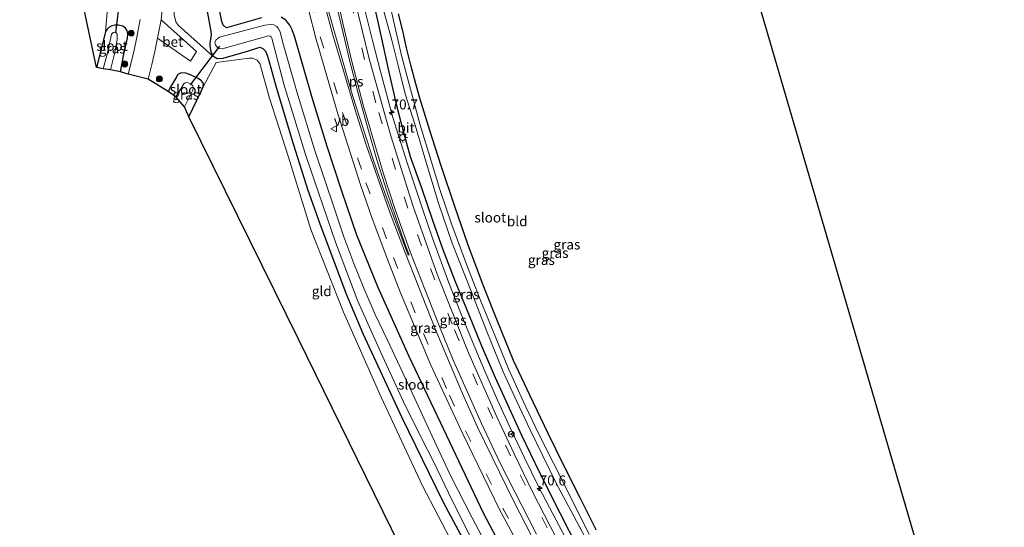
# Model space of a CAD drawing. Units: metres. Extents: x 250895 to 254829, y 600000 to 606253.
# Drawn here: x 251280 to 251528, y 600380 to 600507 of the extents above; entities that cross this region are included whole.
import ezdxf
from ezdxf.enums import TextEntityAlignment as Align

# ---------------------------------------------------------------- set-up
doc = ezdxf.new("R2010")
doc.units = ezdxf.units.M
doc.linetypes.add('VW-3-9_STREEP', pattern=[12, 3, -9])
doc.layers.get('0').update_dxf_attribs({"lineweight": 25})
for name, color, linetype, lineweight in [('B-ME-AM-KILOMETR-S-B1', 7, 'Continuous', 18), ('B-ME-BV-GELEIDECONSTRUCTIE-GELEIDERAIL-L-B1', 213, 'BV-GELEIDERAIL', 18), ('B-ME-GR-BOMENSTRUIKEN-GV-B6', 93, 'Continuous', 18), ('B-ME-GR-BOOM-S-B1', 93, 'Continuous', 18), ('B-ME-IE-GRASLAND-GV-B6', 93, 'Continuous', 18), ('B-ME-IE-GRONDWERKLIJN-GROND_INGERICHT-GV-B6', 253, 'Continuous', 18), ('B-ME-IE-MEUBILAIR_WEGMEUBILAIR-LICHTMAST-S-B1', 8, 'Continuous', 18), ('B-ME-OG-WATER-GV-B6', 153, 'Continuous', 18), ('B-ME-VH-VERH_SOORT-BETON-OVERIG-GV-B6', 8, 'IE-TERREINAFSCHEIDING-NATUURLIJK-HOUTWAL', 18), ('B-ME-VH-VERH_SOORT-BITUMEN-GV-B6', 8, 'IE-TERREINAFSCHEIDING-NATUURLIJK-HOUTWAL', 18), ('B-ME-VW-MARKERING-39STREEP-015-L-B1', 255, 'VW-3-9_STREEP', 18), ('B-ME-VW-MARKERING-STREEP-015-L-B1', 7, 'Continuous', 18), ('B-ME-VW-MARKERING-VLAKMARK-GV-B6', 7, 'Continuous', 18), ('B-ME-VW-MEUBILAIR_WEGMEUBILAIR-RONA-S-B1', 8, 'Continuous', 18), ('B-ME-VW-MEUBILAIR_WEGMEUBILAIR-VERKEERSBORD-S-B1', 8, 'Continuous', 18)]:
    doc.layers.add(name, color=color, linetype=linetype, lineweight=lineweight)
for name, color, linetype in [('B-ME-GW-INSTEEKWATERGANG-L-B1', 10, 'Continuous'), ('B-ME-KG-KADASTRAAL-OPNAMEDTMGRENS-L-B1', 10, 'Continuous'), ('B-ME-KW-DUIKER-L-B1', 10, 'Continuous')]:
    doc.layers.add(name, color=color, linetype=linetype)
doc.styles.add('NLCS-ISO', font='NLCS-ISO.TTF')
doc.linetypes.add('BV-GELEIDERAIL', pattern='A,10,-3,[108,NLCS.SHX,S=1,R=0,X=0,Y=0],-3', length=16)
doc.linetypes.add('IE-TERREINAFSCHEIDING-NATUURLIJK-HOUTWAL', pattern='A,7,-1.5,[67,NLCS.SHX,S=0.75,R=45,X=0,Y=0],-1.5,7,-1.5,[70,NLCS.SHX,S=0.75,R=0,X=0,Y=0],-1.5', length=20)

# ---------------------------------------------------------------- blocks, each defined once
blk = doc.blocks.new('hecto')
for p, q in [((0, 0.625), (-0.625, 0)), ((0, -0.625), (0, 0.625)), ((-0.625, 0), (0.625, 0)), ((0.625, 0), (0, -0.625))]:
    blk.add_line(p, q)
blk = doc.blocks.new('boom')
h = blk.add_hatch(color=256)
edge = h.paths.add_edge_path()
edge.add_arc((0, 0), 0.75, 0, 360)
blk.add_circle((0, 0), 0.75)
blk = doc.blocks.new('lantaarnpaal')
for p, q in [((-0.75, 0), (-1.25, 0)), ((-0.88, 0.88), (-0.53, 0.53)), ((0, 0.75), (0, 1.25)), ((0.53, 0.53), (0.88, 0.88)), ((0.75, 0), (1.25, 0)), ((-0.53, -0.53), (-0.88, -0.88)), ((0, -0.75), (0, -1.25)), ((0.53, -0.53), (0.88, -0.88))]:
    blk.add_line(p, q)
blk.add_circle((0, 0), 0.75)
blk = doc.blocks.new('verkeersbord')
for p, q in [((0, 0.75), (-0.75, -0.625)), ((0.75, -0.625), (0, 0.75)), ((-0.75, -0.625), (0.75, -0.625))]:
    blk.add_line(p, q)
blk = doc.blocks.new('wegwijzer')
for q in [(-0.53, -0.53), (0, 0.75), (0.53, -0.53)]:
    blk.add_line((0, 0), q)
blk.add_circle((0, 0), 0.75)

msp = doc.modelspace()

# ---------------------------------------------------------------- linework, layer by layer
at = {"layer": 'B-ME-BV-GELEIDECONSTRUCTIE-GELEIDERAIL-L-B1'}
msp.add_polyline3d([(251418.061, 600375.789, 1.638), (251414.316, 600382.879, 1.633), (251410.641, 600389.933, 1.609), (251407.103, 600397.121, 1.588), (251403.674, 600404.386, 1.583), (251400.31, 600411.643, 1.572), (251397.097, 600418.927, 1.576), (251394.008, 600426.316, 1.587), (251390.986, 600433.71, 1.588), (251388.053, 600441.14, 1.588), (251383.978, 600452.429, 1.569), (251381.359, 600460.01, 1.586), (251377.603, 600471.35, 1.591), (251374.038, 600482.803, 1.584), (251370.857, 600494.369, 1.581), (251368.848, 600502.11, 1.571), (251366.918, 600509.852, 1.577)], dxfattribs=at)
at = {"layer": 'B-ME-GR-BOMENSTRUIKEN-GV-B6'}
msp.add_polyline3d([(251328.775, 600498.213, 0.41), (251319.993, 600505.956, 0.548), (251319.424, 600506.86, 0.599), (251319.03, 600508.556, 0.611), (251318.696, 600514.631, 0.641), (251319.071, 600524.749, 0.659), (251318.991, 600537.389, 0.713), (251319.383, 600541.564, 0.74), (251317.657, 600552.513, 0.758), (251315.196, 600566.809, 0.77), (251312.309, 600583.167, 0.641), (251312.174, 600583.821, 0.644), (251315.528, 600584.353, 0.347), (251315.628, 600583.614, 0.341), (251318.848, 600561.711, 0.384), (251322.786, 600534.91, 0.198), (251328.3, 600504.404, 0.082), (251328.413, 600503.624, 0.064), (251328.198, 600502.456, 0.069), (251328.04, 600501.47, 0.22), (251328.077, 600500.894, 0.319), (251328.289, 600499.247, 0.358), (251328.775, 600498.213, 0.41)], dxfattribs=at)
at = {"layer": 'B-ME-GW-INSTEEKWATERGANG-L-B1'}
for points in [[(251328.775, 600498.213, 0.41), (251328.289, 600499.247, 0.358), (251328.077, 600500.894, 0.319), (251328.04, 600501.47, 0.22), (251328.198, 600502.456, 0.069), (251328.413, 600503.624, 0.064), (251328.3, 600504.404, 0.082), (251322.786, 600534.91, 0.198), (251318.848, 600561.711, 0.384), (251315.628, 600583.614, 0.341), (251315.528, 600584.353, 0.347)], [(251341.012, 600507.852, 0.224), (251332.178, 600505.36, 0.086), (251331.654, 600505.621, 0.09), (251331.366, 600506.014, 0.086), (251331.033, 600506.911, 0.086), (251327.737, 600523.454, 0.155)], [(251369.019, 600512.047, 0.542), (251371.181, 600502.631, 0.592), (251372.82, 600494.897, 0.592), (251374.956, 600485.792, 0.533), (251376.499, 600479.64, 0.539), (251378.358, 600472.987, 0.581), (251381.105, 600465.303, 0.581), (251384.071, 600456.666, 0.551), (251386.553, 600449.524, 0.563), (251389.682, 600441.476, 0.527), (251393.01, 600433.38, 0.491), (251396.263, 600425.289, 0.536), (251399.749, 600417.347, 0.554), (251402.817, 600410.577, 0.542), (251406.335, 600402.842, 0.542), (251410.896, 600393.49, 0.542), (251416.019, 600383.321, 0.56), (251420.619, 600374.29, 0.572)], [(251425.156, 600379.068, 0.296), (251421.105, 600387.127, 0.335), (251416.948, 600395.36, 0.413), (251413.076, 600403.307, 0.509), (251408.438, 600412.897, 0.572), (251404.347, 600421.62, 0.611), (251400.299, 600431.493, 0.596), (251396.709, 600440.627, 0.602), (251392.89, 600450.896, 0.584), (251389.602, 600460.404, 0.44), (251386.118, 600470.577, 0.371), (251383.262, 600479.495, 0.335), (251380.778, 600487.598, 0.359), (251379.807, 600491.256, 0.358), (251378.502, 600495.973, 0.358), (251377.477, 600500.27, 0.358), (251376.473, 600504.578, 0.358), (251375.456, 600508.838, 0.358)], [(251305.522, 600494.25, 0.491), (251306.449, 600499.2, 0.485), (251307.243, 600502.765, 0.491), (251307.365, 600503.891, 0.503), (251307.194, 600504.551, 0.497), (251306.757, 600505.209, 0.482), (251306.095, 600505.713, 0.461), (251305.05, 600506.024, 0.446), (251304.111, 600506.008, 0.434), (251303.328, 600505.865, 0.413), (251302.592, 600505.407, 0.413), (251302.053, 600504.893, 0.422), (251301.715, 600504.424, 0.416)], [(251407.776, 600362.401, 0.83), (251396.801, 600383.221, 0.912), (251387.566, 600402.647, 0.916), (251378.06, 600422.818, 0.925), (251370.259, 600440.132, 0.929), (251364.942, 600453.201, 0.916), (251361.141, 600464.245, 0.851), (251357.491, 600475.5, 0.89), (251353.794, 600487.452, 0.907), (251349.309, 600503.189, 0.873), (251348.715, 600504.835, 0.812), (251348.108, 600506.014, 0.73), (251347.107, 600507.276, 0.648), (251345.957, 600508.05, 0.579)], [(251301.715, 600504.424, 0.416), (251300.599, 600499.587, 0.389), (251299.497, 600495.359, 0.395)], [(251396.518, 600367.613, 0.004), (251386.723, 600385.879, 0.146), (251376.222, 600407.38, 0.311), (251366.516, 600428.385, 0.289), (251362.296, 600438.463, 0.311), (251359.456, 600446.134, 0.311), (251355.949, 600455.305, 0.315), (251352.732, 600464.437, 0.328), (251349.134, 600475.798, 0.35), (251344.714, 600490.299, 0.289), (251342.986, 600496.704, 0.112), (251342.499, 600498.331, 0.142), (251342.039, 600499.352, 0.146), (251341.372, 600500.038, 0.146), (251340.678, 600500.356, 0.146), (251340.183, 600500.336, 0.151), (251337.37, 600499.347, 0.44), (251331.29, 600497.571, 0.423), (251329.831, 600497.554, 0.428), (251328.775, 600498.213, 0.41)], [(251326.341, 600490.501, 0.434), (251326.381, 600491.316, 0.434), (251325.895, 600491.975, 0.419), (251325.076, 600492.569, 0.401), (251323.284, 600493.443, 0.293), (251321.916, 600493.94, 0.26), (251320.743, 600494.023, 0.182), (251319.949, 600493.59, 0.194), (251319.484, 600492.814, 0.194), (251317.989, 600490.327, 0.23), (251317.488, 600489.286, 0.254)], [(251322.7, 600482.93, 0.404), (251324.7, 600487.13, 0.428), (251325.879, 600489.548, 0.422), (251326.341, 600490.501, 0.434)]]:
    msp.add_polyline3d(points, dxfattribs=at)
at = {"layer": 'B-ME-IE-GRASLAND-GV-B6'}
for points in [[(251329.7889, 600615.2023, 0.9061), (251329.821, 600615.035, 0.906), (251333.845, 600594.105, 0.881), (251337.922, 600574.776, 0.922), (251339.407, 600567.666, 0.979), (251343.476, 600549.381, 1.004), (251346.397, 600536.25, 1.07), (251349.386, 600523.399, 1.097), (251354.679, 600502.709, 1.077), (251360.153, 600483.697, 1.103), (251365.909, 600465.81, 1.111), (251368.814, 600457.393, 1.106), (251372.702, 600446.838, 1.1), (251375.947, 600438.634, 1.072), (251383.577, 600420.477, 1.086), (251391.396, 600403.487, 1.062), (251400.85, 600384.157, 1.024), (251409.914, 600367.238, 0.97)], [(251396.518, 600367.613, 0.004), (251386.723, 600385.879, 0.146), (251376.222, 600407.38, 0.311), (251366.516, 600428.385, 0.289), (251362.296, 600438.463, 0.311), (251359.456, 600446.134, 0.311), (251355.949, 600455.305, 0.315), (251352.732, 600464.437, 0.328), (251349.134, 600475.798, 0.35), (251344.714, 600490.299, 0.289), (251342.986, 600496.704, 0.112), (251342.499, 600498.331, 0.142), (251342.039, 600499.352, 0.146), (251341.372, 600500.038, 0.146), (251340.678, 600500.356, 0.146), (251340.183, 600500.336, 0.151), (251337.37, 600499.347, 0.44), (251331.29, 600497.571, 0.423), (251329.831, 600497.554, 0.428), (251328.775, 600498.213, 0.41), (251328.289, 600499.247, 0.358), (251328.077, 600500.894, 0.319), (251328.04, 600501.47, 0.22), (251328.198, 600502.456, 0.069), (251328.413, 600503.624, 0.064), (251328.3, 600504.404, 0.082), (251322.786, 600534.91, 0.198)], [(251341.012, 600507.852, 0.224), (251332.178, 600505.36, 0.086), (251331.654, 600505.621, 0.09), (251331.366, 600506.014, 0.086), (251331.033, 600506.911, 0.086), (251327.737, 600523.454, 0.155)], [(251327.737, 600523.454, 0.155), (251331.033, 600506.911, 0.086), (251331.366, 600506.014, 0.086), (251331.654, 600505.621, 0.09), (251332.178, 600505.36, 0.086), (251341.012, 600507.852, 0.224)], [(251418.084, 600371.517, 0.883), (251413.53, 600379.985, 0.853), (251409.148, 600388.607, 0.912), (251404.544, 600398.152, 0.813), (251400.108, 600407.469, 0.802), (251393.016, 600423.601, 0.817), (251385.124, 600443.397, 0.788), (251379.14, 600460.354, 0.802), (251373.483, 600478.119, 0.757), (251368.016, 600497.501, 0.792), (251363.566, 600515.8, 0.807)], [(251326.341, 600490.501, 0.434), (251326.381, 600491.316, 0.434), (251325.895, 600491.975, 0.419), (251325.076, 600492.569, 0.401), (251323.284, 600493.443, 0.293), (251321.916, 600493.94, 0.26), (251320.743, 600494.023, 0.182), (251319.949, 600493.59, 0.194), (251319.484, 600492.814, 0.194), (251317.989, 600490.327, 0.23), (251317.488, 600489.286, 0.254), (251312.463, 600492.446, 0.629), (251313.363, 600496.113, 0.632), (251314.173, 600499.412, 0.631), (251314.852, 600502.701, 0.628), (251323.099, 600496.963, 0.452), (251324.639, 600499.356, 0.494), (251315.787, 600507.338, 0.62), (251316.408, 600514.078, 0.638)], [(251420.619, 600374.29, 0.572), (251416.019, 600383.321, 0.56), (251410.896, 600393.49, 0.542), (251406.335, 600402.842, 0.542), (251402.817, 600410.577, 0.542), (251399.749, 600417.347, 0.554), (251396.263, 600425.289, 0.536), (251393.01, 600433.38, 0.491), (251389.682, 600441.476, 0.527), (251386.553, 600449.524, 0.563), (251384.071, 600456.666, 0.551), (251381.105, 600465.303, 0.581), (251378.358, 600472.987, 0.581), (251376.499, 600479.64, 0.539), (251374.956, 600485.792, 0.533), (251372.82, 600494.897, 0.592), (251371.181, 600502.631, 0.592), (251369.019, 600512.047, 0.542)], [(251369.019, 600512.047, 0.542), (251371.181, 600502.631, 0.592), (251372.82, 600494.897, 0.592), (251374.956, 600485.792, 0.533), (251376.499, 600479.64, 0.539), (251378.358, 600472.987, 0.581), (251381.105, 600465.303, 0.581), (251384.071, 600456.666, 0.551), (251386.553, 600449.524, 0.563), (251389.682, 600441.476, 0.527), (251393.01, 600433.38, 0.491), (251396.263, 600425.289, 0.536), (251399.749, 600417.347, 0.554), (251402.817, 600410.577, 0.542), (251406.335, 600402.842, 0.542), (251410.896, 600393.49, 0.542), (251416.019, 600383.321, 0.56), (251420.619, 600374.29, 0.572)], [(251423.355, 600377.858, -1.216), (251418.706, 600387.325, -1.216), (251414.415, 600395.768, -1.216), (251410.512, 600403.418, -1.216), (251406.773, 600411.373, -1.216), (251403.06, 600419.542, -1.216), (251399.704, 600427.755, -1.216), (251395.921, 600437.007, -1.216), (251392.574, 600445.6, -1.216), (251388.873, 600455.793, -1.216), (251385.856, 600464.626, -1.216), (251383.605, 600471.904, -1.216), (251380.839, 600480.863, -1.216), (251378.066, 600491.143, -1.102), (251376.288, 600498.058, -1.102), (251374.777, 600504.559, -1.102), (251373.329, 600510.828, -1.105)], [(251310.466, 600507.45, 0.509), (251310.331, 600506.6, 0.506), (251309.749, 600503.436, 0.529), (251308.863, 600499.256, 0.499), (251307.466, 600493.685, 0.515), (251305.522, 600494.25, 0.491), (251306.449, 600499.2, 0.485), (251307.243, 600502.765, 0.491), (251307.365, 600503.891, 0.503), (251307.194, 600504.551, 0.497), (251306.757, 600505.209, 0.482), (251306.095, 600505.713, 0.461), (251305.05, 600506.024, 0.446), (251304.111, 600506.008, 0.434), (251303.328, 600505.865, 0.413), (251302.592, 600505.407, 0.413), (251302.053, 600504.893, 0.422), (251301.715, 600504.424, 0.416), (251302.202, 600509.164, 0.566)], [(251319.03, 600508.556, 0.611), (251319.424, 600506.86, 0.599), (251319.993, 600505.956, 0.548), (251328.775, 600498.213, 0.41), (251329.831, 600497.554, 0.428), (251331.29, 600497.571, 0.423), (251337.37, 600499.347, 0.44), (251340.183, 600500.336, 0.151), (251340.678, 600500.356, 0.146), (251341.372, 600500.038, 0.146), (251342.039, 600499.352, 0.146), (251342.499, 600498.331, 0.142), (251342.986, 600496.704, 0.112), (251344.714, 600490.299, 0.289), (251349.134, 600475.798, 0.35), (251352.732, 600464.437, 0.328), (251355.949, 600455.305, 0.315), (251359.456, 600446.134, 0.311), (251362.296, 600438.463, 0.311), (251366.516, 600428.385, 0.289), (251376.222, 600407.38, 0.311), (251386.723, 600385.879, 0.146), (251396.518, 600367.613, 0.004)], [(251371.605, 600510.107, -1.105), (251373.72, 600502.193, -1.219), (251375.435, 600495.518, -1.214), (251377.125, 600488.752, -1.214), (251379.598, 600480.802, -1.216), (251382.723, 600470.329, -1.216), (251385.509, 600461.217, -1.216), (251388.946, 600451.142, -1.216), (251393.671, 600439.087, -1.216), (251397.473, 600429.343, -1.216), (251401.731, 600418.82, -1.216), (251405.191, 600411.362, -1.216), (251408.554, 600404.155, -1.216), (251411.632, 600397.811, -1.216), (251415.096, 600390.758, -1.216), (251418.822, 600383.743, -1.216), (251422.857, 600376.203, -1.216)], [(251375.456, 600508.838, 0.358), (251376.473, 600504.578, 0.358), (251377.477, 600500.27, 0.358), (251378.502, 600495.973, 0.358), (251379.807, 600491.256, 0.358), (251380.778, 600487.598, 0.359), (251383.262, 600479.495, 0.335), (251386.118, 600470.577, 0.371), (251389.602, 600460.404, 0.44), (251392.89, 600450.896, 0.584), (251396.709, 600440.627, 0.602), (251400.299, 600431.493, 0.596), (251404.347, 600421.62, 0.611), (251408.438, 600412.897, 0.572), (251413.076, 600403.307, 0.509), (251416.948, 600395.36, 0.413), (251421.105, 600387.127, 0.335), (251425.156, 600379.068, 0.296)], [(251305.522, 600494.25, 0.491), (251302.969, 600494.795, -0.967), (251304.003, 600498.822, -0.967), (251304.68, 600502.346, -0.967), (251304.682, 600503.31, -0.967), (251304.663, 600503.718, -0.967), (251304.454, 600504.044, -0.967), (251304.094, 600504.215, -0.967), (251303.641, 600504.127, -0.967), (251303.284, 600503.757, -0.967), (251303.102, 600502.929, -0.967), (251302.053, 600498.399, -0.967), (251301.203, 600495.045, -0.967), (251299.497, 600495.359, 0.395), (251300.599, 600499.587, 0.389), (251301.715, 600504.424, 0.416), (251302.053, 600504.893, 0.422), (251302.592, 600505.407, 0.413), (251303.328, 600505.865, 0.413), (251304.111, 600506.008, 0.434), (251305.05, 600506.024, 0.446), (251306.095, 600505.713, 0.461), (251306.757, 600505.209, 0.482), (251307.194, 600504.551, 0.497), (251307.365, 600503.891, 0.503), (251307.243, 600502.765, 0.491), (251306.449, 600499.2, 0.485), (251305.522, 600494.25, 0.491)], [(251400.417, 600369.803, -1.387), (251393.98, 600382.077, -1.387), (251388.439, 600392.889, -1.383), (251383.906, 600402.571, -1.383), (251378.85, 600413.478, -1.383), (251372.678, 600426.714, -1.387), (251369.524, 600433.174, -1.387), (251366.674, 600439.869, -1.392), (251364.229, 600446.019, -1.392), (251361.685, 600452.764, -1.392), (251359.297, 600459.801, -1.392), (251354.37, 600474.485, -1.392), (251350.076, 600488.389, -1.392), (251346.277, 600501.86, -1.392), (251345.664, 600504.361, -1.392), (251345.208, 600505.256, -1.392), (251344.862, 600505.625, -1.392), (251344.118, 600506.075, -1.392), (251343.233, 600506.169, -1.392), (251341.816, 600505.98, -1.387), (251330.431, 600502.964, -1.392), (251329.607, 600502.309, -1.392), (251329.283, 600501.753, -1.392), (251329.384, 600501.033, -1.392), (251329.788, 600500.449, -1.387), (251330.274, 600500.132, -1.387), (251331.107, 600500.01, -1.387), (251331.672, 600500.186, -1.387), (251342.778, 600503.299, -1.387), (251343.121, 600503.258, -1.387), (251343.382, 600503.084, -1.387), (251343.611, 600502.759, -1.387), (251346.586, 600491.162, -1.392), (251352.093, 600473.195, -1.392), (251359.58, 600451.405, -1.392), (251365.207, 600436.596, -1.392), (251370.958, 600423.642, -1.392), (251376.713, 600411.28, -1.392), (251381.239, 600402.092, -1.392), (251384.216, 600396.235, -1.392), (251388.016, 600388.311, -1.392), (251393.61, 600377.032, -1.392)], [(251407.776, 600362.401, 0.83), (251396.801, 600383.221, 0.912), (251387.566, 600402.647, 0.916), (251378.06, 600422.818, 0.925), (251370.259, 600440.132, 0.929), (251364.942, 600453.201, 0.916), (251361.141, 600464.245, 0.851), (251357.491, 600475.5, 0.89), (251353.794, 600487.452, 0.907), (251349.309, 600503.189, 0.873), (251348.715, 600504.835, 0.812), (251348.108, 600506.014, 0.73), (251347.107, 600507.276, 0.648), (251345.957, 600508.05, 0.579)], [(251345.957, 600508.05, 0.579), (251347.107, 600507.276, 0.648), (251348.108, 600506.014, 0.73), (251348.715, 600504.835, 0.812), (251349.309, 600503.189, 0.873), (251353.794, 600487.452, 0.907), (251357.491, 600475.5, 0.89), (251361.141, 600464.245, 0.851), (251364.942, 600453.201, 0.916), (251370.259, 600440.132, 0.929), (251378.06, 600422.818, 0.925), (251387.566, 600402.647, 0.916), (251396.801, 600383.221, 0.912), (251407.776, 600362.401, 0.83)], [(251393.279, 600367.503, 0.051), (251381.489, 600390.077, 0.237), (251371.091, 600412.453, 0.315), (251361.626, 600433.816, 0.337), (251353.352, 600454.555, 0.324), (251347.742, 600472.793, 0.367), (251343.013, 600487.647, 0.276), (251340.525, 600496.394, 0.203), (251339.85, 600497.209, 0.216), (251338.734, 600497.689, 0.285), (251337.868, 600497.72, 0.289), (251329.544, 600496.602, 0.524), (251326.341, 600490.501, 0.434)], [(251317.488, 600489.286, 0.254), (251317.989, 600490.327, 0.23), (251319.484, 600492.814, 0.194), (251319.949, 600493.59, 0.194), (251320.743, 600494.023, 0.182), (251321.916, 600493.94, 0.26), (251323.284, 600493.443, 0.293), (251325.076, 600492.569, 0.401), (251325.895, 600491.975, 0.419), (251326.381, 600491.316, 0.434), (251326.341, 600490.501, 0.434), (251325.879, 600489.548, 0.422), (251324.7, 600487.13, 0.428), (251322.7, 600482.93, 0.404), (251321.585, 600485.429, -1.333), (251323.662, 600489.473, -1.333), (251323.853, 600490.317, -1.333), (251323.624, 600490.778, -1.333), (251323.091, 600491.228, -1.333), (251322.323, 600491.532, -1.333), (251321.786, 600491.482, -1.333), (251321.407, 600491.234, -1.333), (251320.918, 600490.439, -1.333), (251319.446, 600487.936, -1.333), (251317.488, 600489.286, 0.254)]]:
    msp.add_polyline3d(points, dxfattribs=at)
at = {"layer": 'B-ME-IE-GRONDWERKLIJN-GROND_INGERICHT-GV-B6'}
for points in [[(251419.976, 600669.522, 0.678), (251527.749, 600299.985, 0.425)], [(251303.698, 600534.4, 0.488), (251303.058, 600526.636, 0.611), (251302.544, 600518.344, 0.581), (251302.519, 600512.259, 0.62), (251302.202, 600509.164, 0.566), (251301.715, 600504.424, 0.416), (251300.599, 600499.587, 0.389), (251299.497, 600495.359, 0.395), (251280.176, 600585.956, 0.702), (251292.937, 600593.501, 0.465), (251293.457, 600592.591, 0.462), (251294.494, 600589.749, 0.449), (251295.751, 600585.021, 0.423), (251298, 600576.327, 0.297), (251299.688, 600567.963, 0.289), (251301.392, 600556.664, 0.41), (251301.936, 600553.095, 0.476), (251302.847, 600547.185, 0.44), (251303.594, 600540.162, 0.467), (251303.734, 600536.083, 0.479), (251303.698, 600534.4, 0.488)], [(251425.156, 600379.068, 0.296), (251421.105, 600387.127, 0.335), (251416.948, 600395.36, 0.413), (251413.076, 600403.307, 0.509), (251408.438, 600412.897, 0.572), (251404.347, 600421.62, 0.611), (251400.299, 600431.493, 0.596), (251396.709, 600440.627, 0.602), (251392.89, 600450.896, 0.584), (251389.602, 600460.404, 0.44), (251386.118, 600470.577, 0.371), (251383.262, 600479.495, 0.335), (251380.778, 600487.598, 0.359), (251379.807, 600491.256, 0.358), (251378.502, 600495.973, 0.358), (251377.477, 600500.27, 0.358), (251376.473, 600504.578, 0.358), (251375.456, 600508.838, 0.358)], [(251326.341, 600490.501, 0.434), (251329.544, 600496.602, 0.524), (251337.868, 600497.72, 0.289), (251338.734, 600497.689, 0.285), (251339.85, 600497.209, 0.216), (251340.525, 600496.394, 0.203), (251343.013, 600487.647, 0.276), (251347.742, 600472.793, 0.367), (251353.352, 600454.555, 0.324), (251361.626, 600433.816, 0.337), (251371.091, 600412.453, 0.315), (251381.489, 600390.077, 0.237), (251393.279, 600367.503, 0.051), (251404.621, 600345.899, 0.086), (251400.127, 600341.126, 0.209), (251396.995, 600337.965, 0.251), (251394.815, 600335.534, 0.263), (251380.049, 600366.303, 0.455), (251350.301, 600426.98, 0.605), (251322.7, 600482.93, 0.404), (251324.7, 600487.13, 0.428), (251325.879, 600489.548, 0.422), (251326.341, 600490.501, 0.434)]]:
    msp.add_polyline3d(points, dxfattribs=at)
at = {"layer": 'B-ME-KG-KADASTRAAL-OPNAMEDTMGRENS-L-B1'}
msp.add_line((251527.749, 600299.985, 0.425), (251419.976, 600669.522, 0.678), dxfattribs=at)
msp.add_polyline3d([(251442.828, 600247.616, 0.497), (251421.137, 600287.75, 0.929), (251401.178, 600324.799, 0.539), (251397.642, 600331.218, 0.245), (251396.655, 600332.938, -1.333), (251395.95, 600334.325, -1.333), (251394.815, 600335.534, 0.263), (251380.049, 600366.303, 0.455), (251350.301, 600426.98, 0.605), (251322.7, 600482.93, 0.404), (251321.585, 600485.429, -1.333), (251319.446, 600487.936, -1.333), (251317.488, 600489.286, 0.254), (251312.463, 600492.446, 0.629), (251307.466, 600493.685, 0.515), (251305.522, 600494.25, 0.491), (251302.969, 600494.795, -0.967), (251301.203, 600495.045, -0.967), (251299.497, 600495.359, 0.395), (251280.176, 600585.956, 0.702)], dxfattribs=at)
at = {"layer": 'B-ME-KW-DUIKER-L-B1'}
for p, q in [((251304.33, 600504.103, -1.007), (251305.766, 600516.057, -0.833)), ((251330.414, 600500.749, -1.33), (251323.032, 600491.027, -1.33))]:
    msp.add_line(p, q, dxfattribs=at)
at = {"layer": 'B-ME-OG-WATER-GV-B6'}
for points in [[(251373.329, 600510.828, -1.105), (251374.777, 600504.559, -1.102), (251376.288, 600498.058, -1.102), (251378.066, 600491.143, -1.102), (251380.839, 600480.863, -1.216), (251383.605, 600471.904, -1.216), (251385.856, 600464.626, -1.216), (251388.873, 600455.793, -1.216), (251392.574, 600445.6, -1.216), (251395.921, 600437.007, -1.216), (251399.704, 600427.755, -1.216), (251403.06, 600419.542, -1.216), (251406.773, 600411.373, -1.216), (251410.512, 600403.418, -1.216), (251414.415, 600395.768, -1.216), (251418.706, 600387.325, -1.216), (251423.355, 600377.858, -1.216)], [(251422.857, 600376.203, -1.216), (251418.822, 600383.743, -1.216), (251415.096, 600390.758, -1.216), (251411.632, 600397.811, -1.216), (251408.554, 600404.155, -1.216), (251405.191, 600411.362, -1.216), (251401.731, 600418.82, -1.216), (251397.473, 600429.343, -1.216), (251393.671, 600439.087, -1.216), (251388.946, 600451.142, -1.216), (251385.509, 600461.217, -1.216), (251382.723, 600470.329, -1.216), (251379.598, 600480.802, -1.216), (251377.125, 600488.752, -1.214), (251375.435, 600495.518, -1.214), (251373.72, 600502.193, -1.219), (251371.605, 600510.107, -1.105)], [(251393.61, 600377.032, -1.392), (251388.016, 600388.311, -1.392), (251384.216, 600396.235, -1.392), (251381.239, 600402.092, -1.392), (251376.713, 600411.28, -1.392), (251370.958, 600423.642, -1.392), (251365.207, 600436.596, -1.392), (251359.58, 600451.405, -1.392), (251352.093, 600473.195, -1.392), (251346.586, 600491.162, -1.392), (251343.611, 600502.759, -1.387), (251343.382, 600503.084, -1.387), (251343.121, 600503.258, -1.387), (251342.778, 600503.299, -1.387), (251331.672, 600500.186, -1.387), (251331.107, 600500.01, -1.387), (251330.274, 600500.132, -1.387), (251329.788, 600500.449, -1.387), (251329.384, 600501.033, -1.392), (251329.283, 600501.753, -1.392), (251329.607, 600502.309, -1.392), (251330.431, 600502.964, -1.392), (251341.816, 600505.98, -1.387), (251343.233, 600506.169, -1.392), (251344.118, 600506.075, -1.392), (251344.862, 600505.625, -1.392), (251345.208, 600505.256, -1.392), (251345.664, 600504.361, -1.392), (251346.277, 600501.86, -1.392), (251350.076, 600488.389, -1.392), (251354.37, 600474.485, -1.392), (251359.297, 600459.801, -1.392), (251361.685, 600452.764, -1.392), (251364.229, 600446.019, -1.392), (251366.674, 600439.869, -1.392), (251369.524, 600433.174, -1.387), (251372.678, 600426.714, -1.387), (251378.85, 600413.478, -1.383), (251383.906, 600402.571, -1.383), (251388.439, 600392.889, -1.383), (251393.98, 600382.077, -1.387), (251400.417, 600369.803, -1.387)], [(251301.203, 600495.045, -0.967), (251302.053, 600498.399, -0.967), (251303.102, 600502.929, -0.967), (251303.284, 600503.757, -0.967), (251303.641, 600504.127, -0.967), (251304.094, 600504.215, -0.967), (251304.454, 600504.044, -0.967), (251304.663, 600503.718, -0.967), (251304.682, 600503.31, -0.967), (251304.68, 600502.346, -0.967), (251304.003, 600498.822, -0.967), (251302.969, 600494.795, -0.967), (251301.203, 600495.045, -0.967)], [(251319.446, 600487.936, -1.333), (251320.918, 600490.439, -1.333), (251321.407, 600491.234, -1.333), (251321.786, 600491.482, -1.333), (251322.323, 600491.532, -1.333), (251323.091, 600491.228, -1.333), (251323.624, 600490.778, -1.333), (251323.853, 600490.317, -1.333), (251323.662, 600489.473, -1.333), (251321.585, 600485.429, -1.333), (251319.446, 600487.936, -1.333)]]:
    msp.add_polyline3d(points, dxfattribs=at)
at = {"layer": 'B-ME-VH-VERH_SOORT-BETON-OVERIG-GV-B6'}
msp.add_polyline3d([(251314.852, 600502.701, 0.628), (251315.787, 600507.338, 0.62), (251324.639, 600499.356, 0.494), (251323.099, 600496.963, 0.452), (251314.852, 600502.701, 0.628)], dxfattribs=at)
at = {"layer": 'B-ME-VH-VERH_SOORT-BITUMEN-GV-B6'}
for points in [[(251337.0268, 600619.5643, 1.1113), (251343.2825, 600623.3435, 0.8624), (251344.252, 600618.174, 0.882), (251346.087, 600608.382, 0.863), (251351.161, 600581.066, 0.882), (251354.889, 600561.628, 0.866), (251358.732, 600539.94, 0.858), (251358.867, 600539.178, 0.853), (251361.325, 600526.421, 0.825), (251363.566, 600515.8, 0.807), (251368.016, 600497.501, 0.792), (251373.483, 600478.119, 0.757), (251379.14, 600460.354, 0.802), (251385.124, 600443.397, 0.788), (251393.016, 600423.601, 0.817), (251400.108, 600407.469, 0.802), (251404.544, 600398.152, 0.813), (251409.148, 600388.607, 0.912), (251413.53, 600379.985, 0.853), (251418.084, 600371.517, 0.883)], [(251409.914, 600367.238, 0.97), (251400.85, 600384.157, 1.024), (251391.396, 600403.487, 1.062), (251383.577, 600420.477, 1.086), (251375.947, 600438.634, 1.072), (251372.702, 600446.838, 1.1), (251368.814, 600457.393, 1.106), (251365.909, 600465.81, 1.111), (251360.153, 600483.697, 1.103), (251354.679, 600502.709, 1.077), (251349.386, 600523.399, 1.097)], [(251316.408, 600514.078, 0.638), (251315.787, 600507.338, 0.62), (251314.852, 600502.701, 0.628), (251314.173, 600499.412, 0.631), (251313.363, 600496.113, 0.632), (251312.463, 600492.446, 0.629), (251307.466, 600493.685, 0.515), (251308.863, 600499.256, 0.499), (251309.749, 600503.436, 0.529), (251310.331, 600506.6, 0.506), (251310.466, 600507.45, 0.509)]]:
    msp.add_polyline3d(points, dxfattribs=at)
at = {"layer": 'B-ME-VW-MARKERING-39STREEP-015-L-B1'}
for points in [[(251476.025, 600267.5298, 0.9526), (251470.741, 600276.831, 0.935), (251465.274, 600286.529, 0.997), (251455.511, 600303.683, 0.965), (251444.875, 600322.504, 0.958), (251436.412, 600337.543, 0.958), (251425.291, 600357.227, 0.958), (251417.19, 600371.466, 0.968), (251412.813, 600379.516, 0.942), (251403.624, 600397.642, 0.918), (251399.132, 600407.037, 0.913), (251395.304, 600415.542, 0.908), (251388.886, 600430.767, 0.924), (251381.232, 600450.505, 0.904), (251377.803, 600459.98, 0.922), (251374.636, 600469.661, 0.909), (251369.738, 600486.483, 0.891), (251366.895, 600497.342, 0.888), (251362.566, 600515.742, 0.892), (251357.936, 600538.916, 0.94), (251353.698, 600561.549, 0.95), (251349.991, 600580.829, 0.969), (251345.031, 600608.12, 0.943), (251342.2582, 600622.7247, 0.9309)], [(251330.7622, 600615.7888, 0.9436), (251332.767, 600605.409, 0.937), (251337.443, 600582.453, 0.97), (251342.256, 600559.379, 1.025), (251347.292, 600536.453, 1.113), (251350.299, 600523.811, 1.154), (251355.764, 600503.083, 1.126), (251361.375, 600484.026, 1.147), (251367.223, 600466.362, 1.147), (251374.148, 600447.563, 1.128), (251381.694, 600428.419, 1.125), (251388.228, 600412.902, 1.107), (251392.267, 600403.962, 1.1), (251401.695, 600384.503, 1.084), (251410.73, 600367.588, 1.043), (251424.448, 600343.272, 0.955), (251433.89, 600326.588, 0.963), (251443.773, 600309.163, 0.943), (251454.17, 600290.819, 0.977), (251458.643, 600282.837, 0.934), (251464.398, 600272.72, 0.938), (251469.5588, 600263.5837, 0.9556)]]:
    msp.add_polyline3d(points, dxfattribs=at)
at = {"layer": 'B-ME-VW-MARKERING-STREEP-015-L-B1'}
for points in [[(251410.092, 600377.951, 1.016), (251400.986, 600395.805, 0.997), (251396.263, 600405.801, 0.976), (251389.017, 600422.17, 1.004), (251385.694, 600430.176, 1), (251378.381, 600448.986, 1.005), (251374.665, 600459.347, 1.021), (251371.634, 600468.593, 1.007), (251366.647, 600485.634, 0.99), (251363.71, 600496.829, 0.981), (251361.404, 600506.542, 0.983), (251357.332, 600525.39, 0.992), (251354.824, 600538.36, 0.994), (251354.732, 600538.763, 0.994), (251350.666, 600560.554, 1.026), (251347.067, 600579.688, 1.027), (251345.078, 600590.561, 1.038), (251343.2, 600600.358, 1.052), (251341.324, 600607.309, 1.106), (251337.7351, 600619.9922, 1.1047)], [(251333.5843, 600617.4894, 1.0042), (251333.959, 600615.513, 1.001), (251338.099, 600594.71, 0.989), (251343.485, 600568.652, 1.023), (251347.295, 600550.743, 1.007), (251350.346, 600537.295, 1.062), (251353.274, 600524.655, 1.085), (251358.821, 600503.802, 1.072), (251364.404, 600484.987, 1.08), (251367.221, 600476.138, 1.075), (251373.159, 600459.125, 1.054), (251377.152, 600448.55, 1.046), (251384.606, 600429.589, 1.048), (251391.156, 600414.067, 1.046), (251395.305, 600404.905, 1.025), (251404.475, 600385.986, 1.051), (251408.854, 600377.543, 1.061), (251413.478, 600369.139, 1.064), (251427.145, 600344.918, 1.033), (251436.757, 600327.91, 1.037), (251446.516, 600310.628, 1.026), (251456.986, 600292.154, 1.029), (251467.099, 600274.283, 0.998), (251472.2362, 600265.2176, 1.0055)]]:
    msp.add_polyline3d(points, dxfattribs=at)
at = {"layer": 'B-ME-VW-MARKERING-VLAKMARK-GV-B6'}
msp.add_polyline3d([(251356.291, 600528.42, 0.998), (251357.038, 600524.262, 0.984), (251358.821, 600515.333, 0.954), (251360.896, 600506.482, 1.011), (251363.172, 600496.823, 0.945), (251365.348, 600488.561, 1.009), (251367.761, 600479.745, 1.019), (251369.989, 600472.148, 1.032), (251372.559, 600464.02, 1.034), (251376.93, 600451.236, 1.026), (251378.102, 600448.246, 1.029), (251377.837, 600448.115, 1.042), (251371.969, 600463.846, 1.054), (251369.146, 600471.97, 1.056), (251363.93, 600488.091, 1.053), (251356.705, 600513.423, 1.055), (251353.076, 600527.694, 1.072), (251354.572, 600528.085, 1.054), (251356.291, 600528.42, 0.998)], dxfattribs=at)

# ---------------------------------------------------------------- block references
at = {"layer": 'B-ME-AM-KILOMETR-S-B1', "rotation": 90}
for p in [(251373.681, 600484.027, 0.812), (251410.912, 600389.435, 0.817)]:
    msp.add_blockref('hecto', p, dxfattribs=at)
at = {"layer": 'B-ME-GR-BOOM-S-B1', "rotation": 90}
for p in [(251308.224, 600503.999, 0.406), (251306.605, 600496.216, 0.363), (251315.306, 600492.478, 0.61)]:
    msp.add_blockref('boom', p, dxfattribs=at)
at = {"layer": 'B-ME-IE-MEUBILAIR_WEGMEUBILAIR-LICHTMAST-S-B1', "rotation": 90}
msp.add_blockref('lantaarnpaal', (251376.475, 600477.745, 0.706), dxfattribs=at)
at = {"layer": 'B-ME-VW-MEUBILAIR_WEGMEUBILAIR-RONA-S-B1', "rotation": 90}
msp.add_blockref('wegwijzer', (251403.775, 600403.097, 0.78), dxfattribs=at)
at = {"layer": 'B-ME-VW-MEUBILAIR_WEGMEUBILAIR-VERKEERSBORD-S-B1', "rotation": 90}
msp.add_blockref('verkeersbord', (251359.181, 600479.891, 1.211), dxfattribs=at)

# ---------------------------------------------------------------- texts
at = {"layer": 'B-ME-AM-KILOMETR-S-B1', "ltscale": 0.2, "style": 'NLCS-ISO'}
for s, p in [('70.7', (251373.681, 600484.027, 0.812)), ('70.6', (251410.912, 600389.435, 0.817))]:
    msp.add_text(s, height=2.5, dxfattribs=at).set_placement(p, align=Align.BOTTOM_LEFT)
at = {"layer": 'B-ME-IE-GRASLAND-GV-B6', "ltscale": 0.2, "style": 'NLCS-ISO'}
for p in [(251303.431, 600500.137), (251321.9345, 600488.4765), (251417.767, 600450.8235), (251414.7885, 600448.6995), (251411.3442, 600446.932), (251392.386, 600438.2907), (251389.1575, 600431.8185), (251381.7525, 600429.8335)]:
    msp.add_text('gras', height=2.5, dxfattribs=at).set_placement(p, align=Align.MIDDLE_CENTER)
at = {"layer": 'B-ME-IE-GRONDWERKLIJN-GROND_INGERICHT-GV-B6', "ltscale": 0.2, "style": 'NLCS-ISO'}
for s, p in [('bld', (251405.2742, 600456.657)), ('gld', (251356.1297, 600439.0815))]:
    msp.add_text(s, height=2.5, dxfattribs=at).set_placement(p, align=Align.MIDDLE_CENTER)
at = {"layer": 'B-ME-OG-WATER-GV-B6', "ltscale": 0.2, "style": 'NLCS-ISO'}
for p in [(251303.387, 600500.8117), (251321.9219, 600489.7985), (251398.5127, 600457.6047), (251379.2898, 600415.5868)]:
    msp.add_text('sloot', height=2.5, dxfattribs=at).set_placement(p, align=Align.MIDDLE_CENTER)
at = {"layer": 'B-ME-VH-VERH_SOORT-BETON-OVERIG-GV-B6', "ltscale": 0.2, "style": 'NLCS-ISO'}
msp.add_text('bet', height=2.5, dxfattribs=at).set_placement((251318.6458, 600501.8118), align=Align.MIDDLE_CENTER)
at = {"layer": 'B-ME-VH-VERH_SOORT-BITUMEN-GV-B6', "ltscale": 0.2, "style": 'NLCS-ISO'}
msp.add_text('bit', height=2.5, dxfattribs=at).set_placement((251377.3222, 600480.2067), align=Align.MIDDLE_CENTER)
at = {"layer": 'B-ME-VW-MARKERING-VLAKMARK-GV-B6', "ltscale": 0.2, "style": 'NLCS-ISO'}
msp.add_text('ps', height=2.5, dxfattribs=at).set_placement((251364.7596, 600491.8379), align=Align.MIDDLE_CENTER)
at = {"layer": 'B-ME-VW-MEUBILAIR_WEGMEUBILAIR-VERKEERSBORD-S-B1', "ltscale": 0.2, "style": 'NLCS-ISO'}
msp.add_text('vb', height=2.5, dxfattribs=at).set_placement((251359.181, 600479.891, 1.211), align=Align.BOTTOM_LEFT)

doc.saveas('drawing.dxf')
